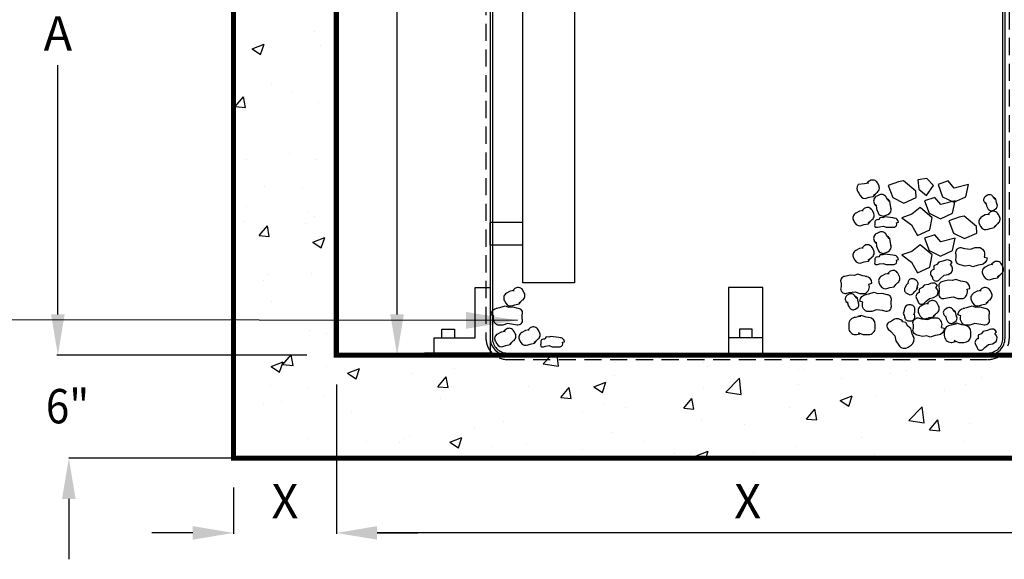
# Model space of a CAD drawing. Extents: x 262 to 501, y -34 to 276.
# Drawn here: x 311 to 369, y 57 to 88 of the extents above; entities that cross this region are included whole.
import ezdxf
from ezdxf.enums import TextEntityAlignment as Align

# ---------------------------------------------------------------- set-up
doc = ezdxf.new("R2010")
doc.units = 0
doc.header["$LTSCALE"] = 4
doc.header["$MEASUREMENT"] = 0
doc.linetypes.add('HIDDEN', pattern=[0.375, 0.25, -0.125])
doc.layers.get('0').update_dxf_attribs({"linetype": 'CONTINUOUS'})
doc.layers.get('DEFPOINTS').update_dxf_attribs({"linetype": 'CONTINUOUS'})
for name, color, linetype in [('CON', 6, 'CONTINUOUS'), ('DIM', 1, 'CONTINUOUS'), ('FILL', 1, 'CONTINUOUS'), ('PIPING', 3, 'CONTINUOUS'), ('PVF', 3, 'CONTINUOUS'), ('TANK', 1, 'CONTINUOUS')]:
    doc.layers.add(name, color=color, linetype=linetype)
doc.styles.add('SIMPLEX', font='SIMPLEX', dxfattribs={"width": 0.9})
doc.styles.get("Standard").update_dxf_attribs({"font": 'TXT.SHX'})
doc.dimstyles.get("Standard").update_dxf_attribs({"dimtxt": 0.18, "dimasz": 0.18, "dimexe": 0.18, "dimexo": 0.0625, "dimgap": 0.09, "dimtad": 0, "dimtih": 1, "dimtoh": 1, "dimdec": 4, "dimzin": 0, "dimdsep": 46, "dimtxsty": 'Standard', "dimcen": 0.09, "dimadec": 0, "dimazin": 0, "dimtfac": 1, "dimtdec": 4, "dimtofl": 0, "dimtmove": 0, "dimatfit": 3, "dimfxl": 0, "dimtolj": 1, "dimtzin": 0, "dimarcsym": 0})

# ---------------------------------------------------------------- blocks, each defined once
blk = doc.blocks.new('*X0')
at = {"color": 0, "linetype": 'Continuous'}
for p, q in [((360.679, 673.498), (360.679, 673.498)), ((360.977, 673.565), (360.977, 673.565)), ((362.065, 673.246), (362.548, 673.75)), ((362.955, 673.108), (362.88, 673.75)), ((389.576, 673.704), (389.576, 673.704)), ((396.893, 673.409), (396.893, 673.409)), ((397.148, 673.696), (397.148, 673.696)), ((350.656, 672.708), (351.356, 672.977)), ((351.154, 672.372), (351.357, 672.976)), ((356.891, 672.999), (356.891, 672.999)), ((362.065, 673.246), (362.954, 673.109)), ((366.315, 673.34), (366.315, 673.34)), ((371.45, 673.3), (371.45, 673.3)), ((371.653, 673.114), (371.653, 673.114)), ((376.991, 672.889), (376.991, 672.889)), ((377.256, 672.888), (377.256, 672.888)), ((383.26, 672.873), (383.26, 672.873)), ((350.656, 672.708), (351.153, 672.372)), ((354.388, 672.67), (354.388, 672.67)), ((355.923, 671.911), (356.405, 672.486)), ((356.521, 671.859), (356.406, 672.485)), ((366.256, 672.55), (366.256, 672.55)), ((372.737, 671.591), (373.516, 672.403)), ((373.627, 671.453), (373.517, 672.403)), ((379.473, 672.374), (379.473, 672.374)), ((382.33, 672.663), (382.33, 672.663)), ((387.668, 672.438), (387.668, 672.438)), ((391.316, 672.694), (391.316, 672.694)), ((391.842, 672.769), (391.842, 672.769)), ((355.923, 671.911), (356.521, 671.859)), ((361.205, 671.91), (361.205, 671.91)), ((363.096, 671.284), (363.578, 671.858)), ((363.694, 671.231), (363.578, 671.858)), ((365.027, 671.907), (365.727, 672.176)), ((365.027, 671.907), (365.525, 671.571)), ((365.525, 671.571), (365.728, 672.175)), ((371.425, 671.887), (371.425, 671.887)), ((376.97, 672.045), (376.97, 672.045)), ((385.484, 671.693), (385.484, 671.693)), ((386.708, 672.065), (386.708, 672.065)), ((393.006, 672.212), (393.006, 672.212)), ((356.071, 671.206), (356.071, 671.206)), ((363.096, 671.284), (363.693, 671.231)), ((370.268, 670.656), (370.75, 671.231)), ((370.654, 671.213), (370.654, 671.213)), ((370.867, 670.603), (370.751, 671.23)), ((372.737, 671.591), (373.627, 671.453)), ((379.398, 671.106), (380.099, 671.375)), ((379.398, 671.106), (379.896, 670.771)), ((379.896, 670.77), (380.099, 671.375)), ((381.514, 671.315), (381.514, 671.315)), ((365.593, 670.886), (365.593, 670.886)), ((366.867, 670.715), (366.867, 670.715)), ((370.268, 670.656), (370.866, 670.604)), ((376.463, 670.675), (376.463, 670.675)), ((377.441, 670.029), (377.923, 670.603)), ((378.039, 669.976), (377.924, 670.603)), ((379.653, 670.692), (379.653, 670.692)), ((383.41, 669.936), (384.189, 670.748)), ((384.3, 669.798), (384.189, 670.748)), ((393.236, 670.589), (393.236, 670.589)), ((393.77, 670.305), (394.47, 670.574)), ((394.268, 669.969), (394.47, 670.574)), ((350.877, 670.456), (350.877, 670.456)), ((364.363, 670.385), (364.363, 670.385)), ((371.328, 669.971), (371.328, 669.971)), ((377.441, 670.029), (378.039, 669.976)), ((384.614, 669.401), (385.096, 669.976)), ((385.212, 669.348), (385.096, 669.975)), ((389.448, 670.09), (389.448, 670.09)), ((393.77, 670.305), (394.267, 669.97)), ((396.772, 670.08), (396.772, 670.08)), ((358.048, 669.554), (358.048, 669.554)), ((359.761, 669.885), (359.761, 669.885)), ((373.821, 669.691), (373.821, 669.691)), ((383.41, 669.936), (384.299, 669.798)), ((384.614, 669.401), (385.211, 669.349)), ((386.945, 669.76), (386.945, 669.76)), ((391.721, 669.44), (391.721, 669.44)), ((348.353, 668.906), (348.353, 668.906)), ((353.929, 668.884), (353.929, 668.884)), ((354.261, 669.055), (354.261, 669.055)), ((356.625, 668.682), (357.325, 668.95)), ((357.123, 668.346), (357.326, 668.95)), ((366.135, 669.221), (366.135, 669.221)), ((380.63, 668.929), (380.63, 668.929)), ((391.786, 668.773), (392.268, 669.348)), ((392.384, 668.721), (392.269, 669.348)), ((394.082, 668.281), (394.861, 669.093)), ((394.972, 668.143), (394.861, 669.092)), ((395.135, 669.195), (395.135, 669.195)), ((351.757, 668.726), (351.757, 668.726)), ((353.691, 668.681), (353.691, 668.681)), ((356.625, 668.682), (357.122, 668.346)), ((359.029, 668.455), (359.029, 668.455)), ((361.084, 668.581), (361.084, 668.581)), ((364.368, 668.23), (364.368, 668.23)), ((367.989, 668.69), (367.989, 668.69)), ((376.842, 668.43), (376.842, 668.43)), ((386.586, 668.736), (386.586, 668.736)), ((391.786, 668.773), (392.384, 668.721)), ((394.082, 668.281), (394.971, 668.143)), ((398.959, 668.146), (399.441, 668.72)), ((399.557, 668.093), (399.441, 668.72)), ((348.097, 667.883), (348.097, 667.883)), ((355.949, 667.877), (355.949, 667.877)), ((369.706, 668.004), (369.706, 668.004)), ((370.996, 667.881), (371.696, 668.15)), ((370.996, 667.881), (371.19, 667.75)), ((371.563, 667.75), (371.697, 668.149)), ((374.339, 668.101), (374.339, 668.101)), ((375.044, 667.779), (375.044, 667.779)), ((381.392, 667.986), (381.392, 667.986)), ((389.303, 668.194), (389.303, 668.194)), ((398.959, 668.146), (399.556, 668.094)), ((399.424, 667.805), (399.424, 667.805))]:
    blk.add_line(p, q, dxfattribs=at)
blk = doc.blocks.new('*X2')
at = {"color": 0, "linetype": 'Continuous'}
for p, q in [((69.875, 109.652), (69.875, 109.652)), ((66.24, 108.671), (66.94, 108.94)), ((66.24, 108.671), (66.737, 108.335)), ((66.737, 108.335), (66.94, 108.939)), ((70.216, 108.885), (70.216, 108.885)), ((65.165, 108.244), (65.165, 108.244)), ((67.372, 106.62), (67.372, 106.62)), ((71.029, 106.491), (71.029, 106.491)), ((65.259, 105.299), (65.741, 105.873)), ((65.856, 105.246), (65.741, 105.873)), ((65.777, 105.913), (65.777, 105.913)), ((68.525, 106.162), (68.525, 106.162)), ((65.259, 105.299), (65.856, 105.246)), ((70.095, 105.556), (70.095, 105.556)), ((71.115, 105.687), (71.115, 105.687)), ((68.398, 102.547), (68.398, 102.547)), ((65.895, 102.217), (65.895, 102.217)), ((69.973, 102.227), (69.973, 102.227)), ((66.959, 100.653), (66.959, 100.653)), ((69.168, 100.577), (69.168, 100.577)), ((65.938, 99.459), (65.938, 99.459)), ((69.555, 99.102), (69.555, 99.102)), ((69.851, 98.898), (69.851, 98.898)), ((65.767, 98.603), (65.767, 98.603)), ((66.646, 97.777), (67.128, 98.351)), ((67.244, 97.724), (67.128, 98.351)), ((69.355, 98.457), (69.355, 98.457)), ((66.646, 97.777), (67.244, 97.724)), ((69.776, 97.393), (70.476, 97.662)), ((69.776, 97.393), (70.273, 97.058)), ((70.273, 97.057), (70.476, 97.662)), ((67.178, 95.494), (67.178, 95.494)), ((69.73, 95.569), (69.73, 95.569)), ((66.924, 95.157), (66.924, 95.157)), ((67.342, 93.957), (67.342, 93.957)), ((69.608, 92.24), (69.608, 92.24)), ((70.609, 92.045), (70.609, 92.045)), ((68.034, 90.255), (68.516, 90.829)), ((68.631, 90.202), (68.516, 90.829)), ((65.231, 90.384), (65.231, 90.384)), ((67.343, 90.142), (68.043, 90.41)), ((67.84, 89.806), (68.043, 90.41)), ((68.034, 90.255), (68.631, 90.202)), ((67.343, 90.142), (67.84, 89.806)), ((70.569, 90.159), (70.569, 90.159)), ((67.34, 89.041), (67.34, 89.041)), ((69.487, 88.911), (69.487, 88.911)), ((66.929, 87.99), (66.929, 87.99)), ((67.978, 88.101), (67.978, 88.101)), ((70.482, 88.43), (70.482, 88.43))]:
    blk.add_line(p, q, dxfattribs=at)
blk = doc.blocks.new('*D8')
at = {"layer": 'DEFPOINTS', "color": 0, "linetype": 'Continuous'}
for p in [(313.482, 106.059), (319.928, 106.059), (329.732, 68.524)]:
    blk.add_point(p, dxfattribs=at)
at = {"layer": 'DIM', "color": 0, "linetype": 'Continuous', "lineweight": -2}
for p, q in [((318.212, 106.059), (313.43, 106.059)), ((313.482, 103.679), (313.482, 89.151)), ((313.482, 70.904), (313.482, 85.433)), ((328.016, 68.524), (313.43, 68.524))]:
    blk.add_line(p, q, dxfattribs=at)
at = {"layer": 'DIM', "color": 0, "linetype": 'Continuous'}
for points in [[(313.085, 103.679), (313.878, 103.679), (313.482, 106.059)], [(313.085, 70.904), (313.878, 70.904), (313.482, 68.524)]]:
    blk.add_solid(points, dxfattribs=at)
at = {"layer": 'DIM', "color": 0, "linetype": 'Continuous', "insert": (313.482, 87.292), "char_height": 2.002, "attachment_point": 5, "style": 'SIMPLEX'}
blk.add_mtext('\\A1;A', dxfattribs=at)
blk = doc.blocks.new('*D10')
at = {"layer": 'DEFPOINTS', "color": 0, "linetype": 'Continuous'}
for p in [(353.732, 112.353), (373.253, 68.524), (373.253, 68.524)]:
    blk.add_point(p, dxfattribs=at)
at = {"layer": 'DIM', "color": 0, "linetype": 'Continuous', "lineweight": -2}
for p, q in [((355.448, 112.353), (373.304, 112.353)), ((373.253, 109.973), (373.253, 94.81)), ((373.253, 70.904), (373.253, 91.092)), ((374.969, 68.524), (373.304, 68.524))]:
    blk.add_line(p, q, dxfattribs=at)
at = {"layer": 'DIM', "color": 0, "linetype": 'Continuous'}
for points in [[(372.856, 109.973), (373.649, 109.973), (373.253, 112.353)], [(372.856, 70.904), (373.649, 70.904), (373.253, 68.524)]]:
    blk.add_solid(points, dxfattribs=at)
at = {"layer": 'DIM', "color": 0, "linetype": 'Continuous', "insert": (373.253, 92.951), "char_height": 2.002, "attachment_point": 5, "style": 'SIMPLEX'}
blk.add_mtext('\\A1;C', dxfattribs=at)
blk = doc.blocks.new('*D12')
at = {"layer": 'DEFPOINTS', "color": 0, "linetype": 'Continuous'}
for p in [(329.732, 68.475), (377.732, 68.475), (329.732, 58.162)]:
    blk.add_point(p, dxfattribs=at)
at = {"layer": 'DIM', "color": 0, "linetype": 'Continuous', "lineweight": -2}
for p, q in [((329.732, 66.759), (329.732, 58.111)), ((377.732, 66.759), (377.732, 58.111)), ((375.352, 58.162), (332.111, 58.162))]:
    blk.add_line(p, q, dxfattribs=at)
at = {"layer": 'DIM', "color": 0, "linetype": 'Continuous'}
for points in [[(332.111, 58.559), (332.111, 57.766), (329.732, 58.162)], [(375.352, 58.559), (375.352, 57.766), (377.732, 58.162)]]:
    blk.add_solid(points, dxfattribs=at)
at = {"layer": 'DIM', "color": 0, "linetype": 'Continuous', "insert": (353.732, 60.021), "char_height": 2.002, "attachment_point": 5, "style": 'SIMPLEX'}
blk.add_mtext('\\A1;X', dxfattribs=at)
blk = doc.blocks.new('*D14')
at = {"layer": 'DEFPOINTS', "color": 0, "linetype": 'Continuous'}
for p in [(329.732, 68.524), (323.732, 62.524), (323.732, 58.162)]:
    blk.add_point(p, dxfattribs=at)
at = {"layer": 'DIM', "color": 0, "linetype": 'Continuous', "lineweight": -2}
for p, q in [((329.732, 66.808), (329.732, 58.111)), ((323.732, 60.808), (323.732, 58.111)), ((321.352, 58.162), (318.972, 58.162)), ((332.111, 58.162), (334.491, 58.162))]:
    blk.add_line(p, q, dxfattribs=at)
at = {"layer": 'DIM', "color": 0, "linetype": 'Continuous'}
for points in [[(321.352, 58.559), (321.352, 57.766), (323.732, 58.162)], [(332.111, 58.559), (332.111, 57.766), (329.732, 58.162)]]:
    blk.add_solid(points, dxfattribs=at)
at = {"layer": 'DIM', "color": 0, "linetype": 'Continuous', "insert": (326.732, 60.021), "char_height": 2.002, "attachment_point": 5, "style": 'SIMPLEX'}
blk.add_mtext('\\A1;X', dxfattribs=at)
blk = doc.blocks.new('*D7')
at = {"layer": 'DEFPOINTS', "color": 0, "linetype": 'Continuous'}
for p in [(336.211, 117.353), (333.277, 68.524), (333.577, 68.524)]:
    blk.add_point(p, dxfattribs=at)
at = {"layer": 'DIM', "color": 0, "linetype": 'Continuous', "lineweight": -2}
for p, q in [((334.495, 117.353), (333.225, 117.353)), ((333.277, 114.973), (333.277, 94.798)), ((333.277, 70.904), (333.277, 91.08)), ((331.861, 68.524), (333.225, 68.524))]:
    blk.add_line(p, q, dxfattribs=at)
at = {"layer": 'DIM', "color": 0, "linetype": 'Continuous'}
for points in [[(332.88, 114.973), (333.673, 114.973), (333.277, 117.353)], [(332.88, 70.904), (333.673, 70.904), (333.277, 68.524)]]:
    blk.add_solid(points, dxfattribs=at)
at = {"layer": 'DIM', "color": 0, "linetype": 'Continuous', "insert": (333.277, 92.939), "char_height": 2.002, "attachment_point": 5, "style": 'SIMPLEX'}
blk.add_mtext('\\A1;E', dxfattribs=at)

msp = doc.modelspace()

# ---------------------------------------------------------------- linework, layer by layer
at = {"layer": 'CON', "linetype": 'Continuous'}
for p, q in [((337.8294, 72.4791), (338.7106, 72.4791)), ((337.8294, 69.5305), (337.8294, 72.4791)), ((338.7106, 72.4791), (338.7106, 68.6493)), ((335.4351, 68.6493), (335.4351, 69.5305)), ((335.4351, 69.5305), (337.8294, 69.5305)), ((354.6149, 69.5305), (352.6244, 69.5305)), ((338.7106, 68.6493), (334.8809, 68.6493))]:
    msp.add_line(p, q, dxfattribs=at)
at = {"layer": 'CON', "linetype": 'Continuous', "const_width": 0.3}
msp.add_lwpolyline([(377.7316, 143.5243), (383.7316, 143.5243), (383.7316, 62.5243), (323.7316, 62.5243), (323.7316, 143.5243), (329.7316, 143.5243), (329.7316, 68.5243), (377.7316, 68.5243), (377.7316, 143.5243)], dxfattribs=at)
at = {"layer": 'CON', "linetype": 'Continuous'}
msp.add_lwpolyline([(352.6244, 68.6493), (354.6149, 68.6493), (354.6149, 72.4791), (352.6244, 72.4791)], close=True, dxfattribs=at)
for points in [[(335.893, 69.5305), (335.893, 70.0404), (336.6322, 70.0404), (336.6322, 69.5305)], [(353.9892, 69.5305), (353.9892, 70.0404), (353.25, 70.0404), (353.25, 69.5305)]]:
    msp.add_lwpolyline(points, dxfattribs=at)
at = {"layer": 'DIM', "linetype": 'Continuous'}
for p, q in [((323.7316, 62.5243), (314.1186, 62.5243)), ((314.1186, 60.1446), (314.1186, 56.6243))]:
    msp.add_line(p, q, dxfattribs=at)
msp.add_solid([(314.5152, 60.1446), (313.7219, 60.1446), (314.1186, 62.5243)], dxfattribs=at)
at = {"layer": 'FILL', "color": 9, "linetype": 'Continuous'}
for points in [[(360.6519, 77.6802), (360.8263, 77.7419), (361.075, 77.7885), (361.1857, 77.9186), (361.073, 77.8332), (361.2537, 78.0022, 0.4142136), (361.378, 78.4373), (361.3003, 78.5772, 0.4142136), (360.8652, 78.7015), (360.8302, 78.6821), (360.7098, 78.5694), (360.7816, 78.5636), (360.5505, 78.5267), (360.1907, 78.4851, 0.3669897), (360.2164, 77.975), (360.2941, 77.8351, 0.3927254), (360.7081, 77.7001)], [(362.1027, 77.0693), (362.0587, 77.249), (362.037, 77.5011), (361.9185, 77.6242), (361.9924, 77.5036), (361.8422, 77.7002, 0.4142136), (361.4216, 77.8672), (361.2747, 77.8038, 0.4142136), (361.1077, 77.3832), (361.1235, 77.3464), (361.2236, 77.2154), (361.2366, 77.2863), (361.2503, 77.0526), (361.3454, 76.8323, 0.4142136), (361.766, 76.6653), (361.9129, 76.7287, 0.3927254), (362.0885, 77.1272)], [(368.296, 77.306), (368.2497, 77.4369), (368.2148, 77.6234), (368.1172, 77.7064), (368.1813, 77.6219), (368.0545, 77.7574, 0.4142136), (367.7282, 77.8506), (367.6233, 77.7924, 0.4142136), (367.53, 77.466), (367.5446, 77.4398), (367.6291, 77.3495), (367.6335, 77.4034), (367.6611, 77.23), (367.7485, 77.0726, 0.4142136), (368.0749, 76.9794), (368.1798, 77.0377, 0.3927254), (368.2811, 77.3482)], [(360.3519, 76.0802), (360.5263, 76.1419), (360.775, 76.1885), (360.8857, 76.3186), (360.773, 76.2332), (360.9537, 76.4022, 0.4142136), (361.078, 76.8373), (361.0003, 76.9772, 0.4142136), (360.5652, 77.1015), (360.5302, 77.0821), (360.4098, 76.9694), (360.4816, 76.9636), (360.2505, 76.9267), (360.0407, 76.8101, 0.4142136), (359.9164, 76.375), (359.9941, 76.2351, 0.3927254), (360.4081, 76.1001)], [(362.3481, 76.505), (362.2113, 76.5281), (361.7313, 76.5881), (361.6113, 76.5431), (361.4613, 76.5581), (361.3863, 76.4231, 0.4967459), (361.1463, 76.2731), (361.1463, 76.1531, 0.6594526), (361.2813, 75.9881), (361.3113, 75.9881), (361.4313, 76.0181), (361.6413, 76.0481), (361.8063, 75.9881), (362.2863, 75.9881, 0.4872574), (362.4213, 76.2431), (362.5263, 76.2731, 0.3927254), (362.304, 76.5124)], [(367.7019, 75.8552), (367.8763, 75.9169), (368.125, 75.9635), (368.2357, 76.0936), (368.123, 76.0082), (368.3037, 76.1772, 0.4142136), (368.428, 76.6123), (368.3503, 76.7522, 0.4142136), (367.9152, 76.8765), (367.8802, 76.8571), (367.7598, 76.7444), (367.8316, 76.7386), (367.6005, 76.7017), (367.3907, 76.5851, 0.4142136), (367.2664, 76.15), (367.3441, 76.0101, 0.3927254), (367.7581, 75.8751)], [(362.1027, 74.8943), (362.0587, 75.074), (362.037, 75.3261), (361.9185, 75.4492), (361.9924, 75.3286), (361.8422, 75.5252, 0.4142136), (361.4216, 75.6922), (361.2747, 75.6288, 0.4142136), (361.1077, 75.2082), (361.1235, 75.1714), (361.2236, 75.0404), (361.2366, 75.1113), (361.2503, 74.8776), (361.3454, 74.6573, 0.4142136), (361.766, 74.4903), (361.9129, 74.5537, 0.3927254), (362.0885, 74.9522)], [(360.3519, 73.9052), (360.5263, 73.9669), (360.775, 74.0135), (360.8857, 74.1436), (360.773, 74.0582), (360.9537, 74.2272, 0.4142136), (361.078, 74.6623), (361.0003, 74.8022, 0.4142136), (360.5652, 74.9265), (360.5302, 74.9071), (360.4098, 74.7944), (360.4816, 74.7886), (360.2505, 74.7517), (360.0407, 74.6351, 0.4142136), (359.9164, 74.2), (359.9941, 74.0601, 0.3927254), (360.4081, 73.9251)], [(367.4094, 73.8116), (367.1813, 73.7731), (366.8813, 73.6731), (366.6813, 73.7481), (366.4313, 73.7231), (366.1313, 73.7981, -0.5105571), (365.9063, 74.1981), (365.9063, 74.3981, -0.5105571), (366.1313, 74.7981), (366.1813, 74.7981), (366.3813, 74.7481), (366.7313, 74.6981), (367.0063, 74.7981), (367.3063, 74.7981, -0.3943075), (367.5313, 74.2481), (367.7063, 74.1981, -0.3927254), (367.3358, 73.7992)], [(362.3481, 74.33), (362.2113, 74.3531), (361.7313, 74.4131), (361.6113, 74.3681), (361.4613, 74.3831), (361.3863, 74.2481, 0.4967459), (361.1463, 74.0981), (361.1463, 73.9781, 0.6594526), (361.2813, 73.8131), (361.3113, 73.8131), (361.4313, 73.8431), (361.6413, 73.8731), (361.8063, 73.8131), (362.2863, 73.8131, 0.4872574), (362.4213, 74.0681), (362.5263, 74.0981, 0.3927254), (362.304, 74.3374)], [(365.2993, 74.0726), (365.127, 74.0051), (364.8801, 73.9503), (364.7737, 73.8165), (364.5919, 73.7307), (364.5988, 73.5249, 0.4967459), (364.4273, 73.1888), (364.5096, 73.0516, 0.5105571), (364.8286, 72.8698), (364.8629, 72.8904), (364.9795, 73.007), (365.199, 73.1854), (365.4289, 73.23), (365.6347, 73.3534, 0.3943075), (365.5626, 73.8234), (365.6621, 73.9297, 0.3927254), (365.2438, 74.0508)], [(367.8996, 72.9364), (368.074, 72.9981), (368.3227, 73.0447), (368.4334, 73.1748), (368.3207, 73.0894), (368.5014, 73.2584, 0.4142136), (368.6257, 73.6935), (368.548, 73.8334, 0.4142136), (368.1129, 73.9577), (368.0779, 73.9383), (367.9575, 73.8256), (368.0293, 73.8198), (367.7982, 73.7829), (367.5884, 73.6663, 0.4142136), (367.4641, 73.2312), (367.5418, 73.0913, 0.3927254), (367.9558, 72.9563)], [(360.6844, 73.1096), (360.4563, 73.1481), (360.1563, 73.2481), (359.9563, 73.1731), (359.7063, 73.1981), (359.4063, 73.1231, 0.5105571), (359.1813, 72.7231), (359.1813, 72.5231, 0.5105571), (359.4063, 72.1231), (359.4563, 72.1231), (359.6563, 72.1731), (360.0063, 72.2231), (360.2813, 72.1231), (360.5813, 72.1231, 0.3943075), (360.8063, 72.6731), (360.9813, 72.7231, 0.3927254), (360.6108, 73.122)], [(361.8519, 72.4052), (362.0263, 72.4669), (362.275, 72.5135), (362.3857, 72.6436), (362.273, 72.5582), (362.4537, 72.7272, 0.4142136), (362.578, 73.1623), (362.5003, 73.3022, 0.4142136), (362.0652, 73.4265), (362.0302, 73.4071), (361.9098, 73.2944), (361.9816, 73.2886), (361.7505, 73.2517), (361.5407, 73.1351, 0.4142136), (361.4164, 72.7), (361.4941, 72.5601, 0.3927254), (361.9081, 72.4251)], [(363.4006, 72.1281), (363.4857, 72.2378), (363.6236, 72.3681), (363.6407, 72.4951), (363.6043, 72.3955), (363.6497, 72.5753, 0.4142136), (363.5517, 72.9003), (363.4459, 72.957, 0.4142136), (363.121, 72.859), (363.1068, 72.8325), (363.0765, 72.7126), (363.1242, 72.7381), (362.9934, 72.621), (362.9083, 72.4624, 0.4142136), (363.0063, 72.1375), (363.1121, 72.0808, 0.3927254), (363.4281, 72.1635)], [(339.9726, 71.4052), (340.147, 71.4669), (340.3957, 71.5135), (340.5064, 71.6436), (340.3937, 71.5582), (340.5744, 71.7272, 0.4142136), (340.6987, 72.1623), (340.621, 72.3022, 0.4142136), (340.1859, 72.4265), (340.1509, 72.4071), (340.0304, 72.2944), (340.1023, 72.2886), (339.8712, 72.2517), (339.6614, 72.1351, 0.4142136), (339.537, 71.7), (339.6147, 71.5601, 0.3927254), (340.0288, 71.4251)], [(364.4493, 72.7226), (364.277, 72.6551), (364.0301, 72.6003), (363.9237, 72.4665), (363.7419, 72.3807), (363.7488, 72.1749, 0.4967459), (363.5773, 71.8388), (363.6596, 71.7016, 0.5105571), (363.9786, 71.5198), (364.0129, 71.5404), (364.1295, 71.657), (364.349, 71.8354), (364.5789, 71.88), (364.7847, 72.0034, 0.3943075), (364.7126, 72.4734), (364.8121, 72.5797, 0.3927254), (364.3938, 72.7008)], [(366.4094, 72.8096), (366.1813, 72.8481), (365.8813, 72.9481), (365.6813, 72.8731), (365.4313, 72.8981), (365.1313, 72.8231, 0.5105571), (364.9063, 72.4231), (364.9063, 72.2231, 0.5105571), (365.1313, 71.8231), (365.1813, 71.8231), (365.3813, 71.8731), (365.7313, 71.9231), (366.0063, 71.8231), (366.3063, 71.8231, 0.3943075), (366.5313, 72.3731), (366.7063, 72.4231, 0.3927254), (366.3358, 72.822)], [(367.2269, 71.4052), (367.4013, 71.4669), (367.65, 71.5135), (367.7607, 71.6436), (367.648, 71.5582), (367.8287, 71.7272, 0.4142136), (367.953, 72.1623), (367.8753, 72.3022, 0.4142136), (367.4402, 72.4265), (367.4052, 72.4071), (367.2848, 72.2944), (367.3566, 72.2886), (367.1255, 72.2517), (366.9157, 72.1351, 0.4142136), (366.7914, 71.7), (366.8691, 71.5601, 0.3927254), (367.2831, 71.4251)], [(360.221, 71.531), (360.1747, 71.6619), (360.1398, 71.8484), (360.0422, 71.9314), (360.1063, 71.8469), (359.9795, 71.9824, 0.4142136), (359.6532, 72.0756), (359.5483, 72.0174, 0.4142136), (359.455, 71.691), (359.4696, 71.6648), (359.5541, 71.5745), (359.5585, 71.6284), (359.5861, 71.455), (359.6735, 71.2976, 0.4142136), (359.9999, 71.2044), (360.1048, 71.2627, 0.3927254), (360.2061, 71.5732)], [(360.5782, 72.0596), (360.8063, 72.0981), (361.1063, 72.1981), (361.3063, 72.1231), (361.5563, 72.1481), (361.8563, 72.0731, -0.5105571), (362.0813, 71.6731), (362.0813, 71.4731, -0.5105571), (361.8563, 71.0731), (361.8063, 71.0731), (361.6063, 71.1231), (361.2563, 71.1731), (360.9813, 71.0731), (360.6813, 71.0731, -0.3943075), (360.4563, 71.6231), (360.2813, 71.6731, -0.3927254), (360.6518, 72.072)], [(339.0489, 71.2596), (339.277, 71.2981), (339.577, 71.3981), (339.777, 71.3231), (340.027, 71.3481), (340.327, 71.2731, -0.5105571), (340.552, 70.8731), (340.552, 70.6731, -0.5105571), (340.327, 70.2731), (340.277, 70.2731), (340.077, 70.3231), (339.727, 70.3731), (339.452, 70.2731), (339.152, 70.2731, -0.3943075), (338.927, 70.8231), (338.752, 70.8731, -0.3927254), (339.1224, 71.272)], [(362.8948, 71.272), (362.8735, 71.1349), (362.8158, 70.9541), (362.8624, 70.8347), (362.846, 70.9395), (362.8934, 70.7601, 0.4142136), (363.1365, 70.5233), (363.2565, 70.5248, 0.4142136), (363.4933, 70.768), (363.493, 70.798), (363.4614, 70.9176), (363.432, 70.8722), (363.4898, 71.038), (363.4874, 71.2179, 0.4142136), (363.2443, 71.4548), (363.1243, 71.4532, 0.3927254), (362.8879, 71.2278)], [(364.1519, 70.6552), (364.3263, 70.7169), (364.575, 70.7635), (364.6857, 70.8936), (364.573, 70.8082), (364.7537, 70.9772, 0.4142136), (364.878, 71.4123), (364.8003, 71.5522, 0.4142136), (364.3652, 71.6765), (364.3302, 71.6571), (364.2098, 71.5444), (364.2816, 71.5386), (364.0505, 71.5017), (363.8407, 71.3851, 0.4142136), (363.7164, 70.95), (363.7941, 70.8101, 0.3927254), (364.2081, 70.6751)], [(365.946, 70.731), (365.8997, 70.8619), (365.8648, 71.0484), (365.7672, 71.1314), (365.8313, 71.0469), (365.7045, 71.1824, 0.4142136), (365.3782, 71.2756), (365.2733, 71.2174, 0.4142136), (365.18, 70.891), (365.1946, 70.8648), (365.2791, 70.7745), (365.2835, 70.8284), (365.3111, 70.655), (365.3985, 70.4976, 0.4142136), (365.7249, 70.4044), (365.8298, 70.4627, 0.3927254), (365.9311, 70.7732)], [(366.3032, 71.2596), (366.5313, 71.2981), (366.8313, 71.3981), (367.0313, 71.3231), (367.2813, 71.3481), (367.5813, 71.2731, -0.5105571), (367.8063, 70.8731), (367.8063, 70.6731, -0.5105571), (367.5813, 70.2731), (367.5313, 70.2731), (367.3313, 70.3231), (366.9813, 70.3731), (366.7063, 70.2731), (366.4063, 70.2731, -0.3943075), (366.1813, 70.8231), (366.0063, 70.8731, -0.3927254), (366.3768, 71.272)], [(360.8844, 70.7096), (360.6563, 70.7481), (360.3563, 70.8481), (360.1563, 70.7731), (360.3313, 70.7981), (360.0313, 70.7231, 0.4142136), (359.6313, 70.3231), (359.6313, 70.1231, 0.4142136), (360.0313, 69.7231), (360.0813, 69.7231), (360.2813, 69.7731), (360.2063, 69.8231), (360.4813, 69.7231), (360.7813, 69.7231, 0.4142136), (361.1813, 70.1231), (361.1813, 70.3231, 0.3927254), (360.8108, 70.722)], [(364.9094, 69.7116), (364.6813, 69.6731), (364.3813, 69.5731), (364.1813, 69.6481), (363.9313, 69.6231), (363.6313, 69.6981, -0.5105571), (363.4063, 70.0981), (363.4063, 70.2981, -0.5105571), (363.6313, 70.6981), (363.6813, 70.6981), (363.8813, 70.6481), (364.2313, 70.5981), (364.5063, 70.6981), (364.8063, 70.6981, -0.3943075), (365.0313, 70.1481), (365.2063, 70.0981, -0.3927254), (364.8358, 69.6992)], [(340.8625, 69.113), (341.037, 69.1747), (341.2856, 69.2213), (341.3963, 69.3515), (341.2837, 69.266), (341.4643, 69.435, 0.4142136), (341.5886, 69.8701), (341.5109, 70.01, 0.4142136), (341.0758, 70.1343), (341.0408, 70.1149), (340.9204, 70.0022), (340.9923, 69.9964), (340.7611, 69.9595), (340.5513, 69.8429, 0.4142136), (340.427, 69.4078), (340.5047, 69.2679, 0.3927254), (340.9187, 69.1329)], [(363.4281, 69.5653), (363.3353, 69.7772), (363.2546, 70.0829), (363.0822, 70.2091), (362.9661, 70.4319), (362.789, 70.4667, 0.4142136), (362.2352, 70.5821), (362.0679, 70.4725, 0.5669072), (361.9025, 70.0937), (361.9299, 70.0519), (362.0813, 69.912), (362.315, 69.6466), (362.382, 69.3618), (362.5465, 69.1109, 0.4142136), (363.1002, 68.9955), (363.2675, 69.1051, 0.3927254), (363.3982, 69.6336)], [(366.4594, 70.2596), (366.2313, 70.2981), (365.9313, 70.3981), (365.7313, 70.3231), (365.9063, 70.3481), (365.6063, 70.2731, 0.4142136), (365.2063, 69.8731), (365.2063, 69.6731, 0.4142136), (365.6063, 69.2731), (365.6563, 69.2731), (365.8563, 69.3231), (365.7813, 69.3731), (366.0563, 69.2731), (366.3563, 69.2731, 0.4142136), (366.7563, 69.6731), (366.7563, 69.8731, 0.3927254), (366.3858, 70.272)], [(339.4446, 69.0311), (339.6191, 69.0927), (339.8677, 69.1394), (339.9784, 69.2695), (339.8658, 69.184), (340.0464, 69.3531, 0.4142136), (340.1708, 69.7882), (340.0931, 69.9281, 0.4142136), (339.6579, 70.0524), (339.623, 70.033), (339.5025, 69.9203), (339.5744, 69.9145), (339.3432, 69.8775), (339.1334, 69.761, 0.4142136), (339.0091, 69.3259), (339.0868, 69.186, 0.3927254), (339.5009, 69.051)], [(342.8588, 69.5378), (342.7219, 69.5609), (342.2419, 69.6209), (342.1219, 69.5759), (341.9719, 69.5909), (341.8969, 69.4559, 0.4967459), (341.6569, 69.3059), (341.6569, 69.1859, 0.6594526), (341.7919, 69.0209), (341.8219, 69.0209), (341.9419, 69.0509), (342.1519, 69.0809), (342.3169, 69.0209), (342.7969, 69.0209, 0.4872574), (342.9319, 69.2759), (343.0369, 69.3059, 0.3927254), (342.8146, 69.5453)], [(367.894, 70.0357), (367.7217, 69.9683), (367.4747, 69.9134), (367.3684, 69.7796), (367.1866, 69.6939), (367.1935, 69.4881, 0.4967459), (367.022, 69.152), (367.1043, 69.0148, 0.5105571), (367.4233, 68.833), (367.4576, 68.8535), (367.5742, 68.9702), (367.7937, 69.1485), (368.0235, 69.1931), (368.2293, 69.3166, 0.3943075), (368.1573, 69.7865), (368.2568, 69.8928, 0.3927254), (367.8385, 70.014)]]:
    msp.add_lwpolyline(points, format="xyb", dxfattribs=at)
at = {"layer": 'FILL', "color": 9, "linetype": 'HIDDEN'}
for points in [[(363.6577, 78.7474), (363.7173, 78.2117), (364.1622, 77.8291), (364.5799, 78.4211), (364.1947, 78.836)], [(362.2038, 77.7123), (362.8548, 77.3861), (363.5709, 77.7123), (363.5437, 78.0989), (362.8331, 78.691), (362.5293, 78.6306), (361.9379, 78.4252)], [(365.1061, 77.7687), (365.7571, 77.4424), (366.4732, 77.7687), (366.6197, 78.4816), (365.7897, 78.2721), (365.4316, 78.687), (364.8403, 78.4816)], [(364.3278, 76.8056), (364.9788, 76.4793), (365.6949, 76.8056), (365.8413, 77.5184), (365.0113, 77.309), (364.6533, 77.7239), (364.0619, 77.5184)], [(363.2862, 76.1289), (363.6442, 75.5047), (364.3603, 75.8309), (364.5068, 76.5438), (363.7961, 77.1358), (363.3187, 76.7492), (362.7274, 76.5438)], [(365.7418, 75.6473), (366.3928, 75.3211), (367.1089, 75.6473), (367.0818, 76.034), (366.3711, 76.626), (366.0673, 76.5656), (365.476, 76.3602)], [(364.3278, 74.6306), (364.9788, 74.3043), (365.6949, 74.6306), (365.8413, 75.3434), (365.0113, 75.134), (364.6533, 75.5489), (364.0619, 75.3434)], [(363.2862, 73.9539), (363.6442, 73.3297), (364.3603, 73.6559), (364.5068, 74.3688), (363.7961, 74.9608), (363.3187, 74.5742), (362.7274, 74.3688)]]:
    msp.add_lwpolyline(points, close=True, dxfattribs=at)
at = {"layer": 'PIPING'}
for p, q in [((340.6217, 76.2672), (338.7106, 76.2672)), ((338.7106, 74.9378), (338.7106, 76.2672)), ((340.6217, 74.9378), (338.7106, 74.9378))]:
    msp.add_line(p, q, dxfattribs=at)
at = {"layer": 'PVF', "linetype": 'Continuous'}
for p, q in [((343.6217, 108.9989), (343.6217, 72.7425)), ((340.6217, 72.7425), (340.6217, 103.8089)), ((343.6217, 72.7425), (340.6217, 72.7425))]:
    msp.add_line(p, q, dxfattribs=at)
at = {"layer": 'TANK', "linetype": 'HIDDEN'}
msp.add_lwpolyline([(339.7106, 68.2743), (367.7527, 68.2743, 0.4142136), (369.0027, 69.5243), (369.0027, 116.3532), (338.4606, 116.3532), (338.4606, 69.5243, 0.4142136)], format="xyb", close=True, dxfattribs=at)
at = {"layer": 'TANK', "linetype": 'Continuous'}
for points in [[(339.7106, 68.5243), (367.7527, 68.5243, 0.4142136), (368.7527, 69.5243), (368.7527, 116.3532), (338.7106, 116.3532), (338.7106, 69.5243, 0.4142136)], [(339.7106, 68.6493), (367.7527, 68.6493, 0.4142136), (368.6277, 69.5243), (368.6277, 116.2282), (338.8356, 116.2282), (338.8356, 69.5243, 0.4142136)]]:
    msp.add_lwpolyline(points, format="xyb", close=True, dxfattribs=at)

# ---------------------------------------------------------------- block references
at = {"color": 9, "linetype": 'Continuous'}
msp.add_blockref('*X0', (-20.2684, -605.2257), dxfattribs=at)
at = {"layer": 'DIM', "color": 9, "linetype": 'Continuous'}
msp.add_blockref('*X2', (258.5767, -22.2757), dxfattribs=at)

# ---------------------------------------------------------------- texts
at = {"layer": 'DIM', "linetype": 'Continuous', "style": 'SIMPLEX', "width": 0.9}
msp.add_text('6"', height=2.002, dxfattribs=at).set_placement((314.0471, 65.5531), align=Align.MIDDLE_CENTER)

# ---------------------------------------------------------------- dimensions: what is measured, and where the dimension line sits
at = {"layer": 'DIM', "linetype": 'Continuous'}
for base, p1, p2, text, picture, middle in [((333.2767, 68.5243), (336.2106, 117.3532), (333.5767, 68.5243), 'E', '*D7', (333.2767, 92.9388)), ((313.4816, 106.0589), (329.7316, 68.5243), (319.9276, 106.0589), 'A', '*D8', (313.4816, 87.2916))]:
    dim = msp.add_linear_dim(base=base, p1=p1, p2=p2, angle=90, text=text, dimstyle='Standard', override={"dimscale": 0.286, "dimtxt": 7, "dimasz": 8.320921, "dimexo": 6, "dimgap": 3, "dimtad": 1, "dimdec": 3, "dimlunit": 3, "dimtxsty": 'SIMPLEX', "dimtdec": 3, "dimtmove": 2}, dxfattribs=at)
    dim.commit()
    dim.dimension.update_dxf_attribs({"geometry": picture, "text_midpoint": middle})
dim = msp.add_linear_dim(base=(373.2526, 68.5243), p1=(353.7316, 112.3532), p2=(373.2526, 68.5243), angle=90, text='C', dimstyle='Standard', override={"dimscale": 0.286, "dimtxt": 7, "dimasz": 8.320921, "dimexo": 6, "dimgap": 3, "dimtad": 1, "dimdec": 3, "dimlunit": 3, "dimtxsty": 'SIMPLEX', "dimtdec": 3, "dimtmove": 2}, dxfattribs=at)
dim.commit()
dim.dimension.update_dxf_attribs({"geometry": '*D10', "text_midpoint": (373.2526, 92.9507), "dimtype": 128})
for base, p1, p2, picture, middle in [((323.7316, 58.1622), (329.7316, 68.5243), (323.7316, 62.5243), '*D14', (326.7316, 60.0212)), ((329.7316, 58.1622), (377.7316, 68.4749), (329.7316, 68.4749), '*D12', (353.7316, 60.0212))]:
    dim = msp.add_linear_dim(base=base, p1=p1, p2=p2, text='X', dimstyle='Standard', override={"dimscale": 0.286, "dimtxt": 7, "dimasz": 8.320921, "dimexo": 6, "dimgap": 3, "dimtad": 1, "dimdec": 3, "dimlunit": 3, "dimtxsty": 'SIMPLEX', "dimtdec": 3, "dimtmove": 2}, dxfattribs=at)
    dim.commit()
    dim.dimension.update_dxf_attribs({"geometry": picture, "text_midpoint": middle})

# ---------------------------------------------------------------- leaders
msp.add_leader([(340.2947, 70.5546), (310.1539, 70.587), (300.7915, 70.587)], dimstyle='Standard', override={"dimscale": 1, "dimtxt": 8, "dimasz": 3, "dimexo": 5, "dimgap": 1.5, "dimtad": 1, "dimzin": 3, "dimlunit": 4, "dimtxsty": 'SIMPLEX', "dimtmove": 2}, dxfattribs=at)

doc.saveas('drawing.dxf')
